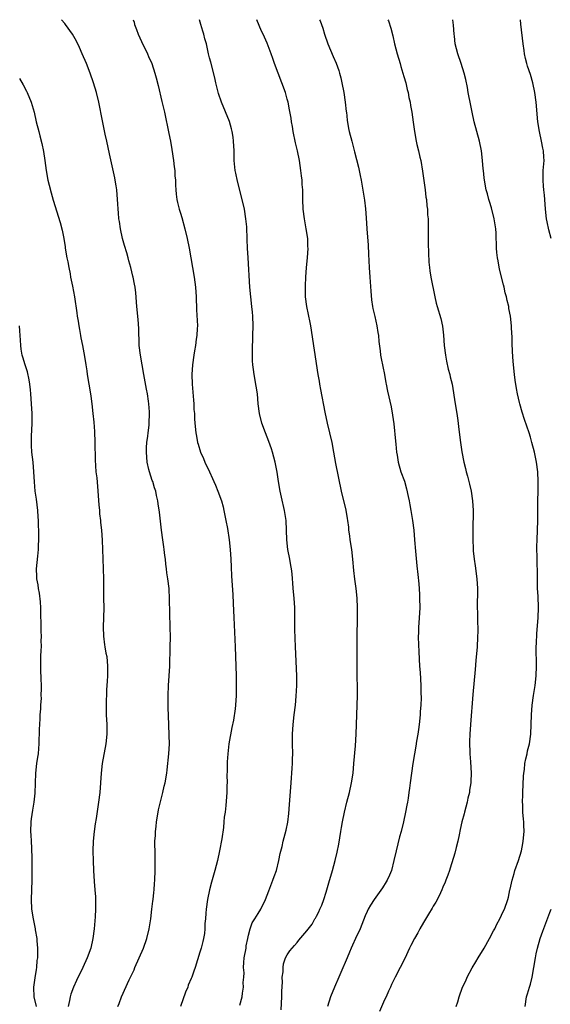
# Model space of a CAD drawing. Units: inches. Extents: x 2571000 to 2574000, y 1496329 to 1497000.
# Drawn here: x 2572488 to 2572597, y 1496797 to 1497000 of the extents above; entities that cross this region are included whole.
import ezdxf

# ---------------------------------------------------------------- set-up
doc = ezdxf.new("R2010")
doc.units = ezdxf.units.IN
doc.header["$MEASUREMENT"] = 0
doc.layers.add('LD25711494_10ft', color=81, linetype='Continuous')

msp = doc.modelspace()

# ---------------------------------------------------------------- linework, layer by layer
at = {"layer": 'LD25711494_10ft'}
for points, elevation in [([(2572508.13, 1496797), (2572508.4, 1496797.6), (2572508.92, 1496799), (2572510.47, 1496802.47), (2572511.47, 1496804.53), (2572511.65, 1496805), (2572512.55, 1496807), (2572513.41, 1496809), (2572514.12, 1496811), (2572514.59, 1496813), (2572514.9, 1496815), (2572515.16, 1496817), (2572515.35, 1496818.65), (2572515.42, 1496819), (2572515.54, 1496820.46), (2572515.64, 1496821), (2572515.7, 1496822.3), (2572515.76, 1496823), (2572515.8, 1496825), (2572515.81, 1496827), (2572515.79, 1496828.21), (2572515.77, 1496831), (2572515.85, 1496832.15), (2572515.88, 1496833), (2572516.01, 1496833.99), (2572516.11, 1496835), (2572516.23, 1496835.77), (2572516.53, 1496837.47), (2572516.9, 1496839.1), (2572517.38, 1496841), (2572517.69, 1496842.31), (2572517.86, 1496843), (2572518.22, 1496845), (2572518.31, 1496845.69), (2572518.64, 1496849), (2572518.76, 1496851), (2572518.72, 1496852.72), (2572518.6, 1496855), (2572518.47, 1496858.47), (2572518.47, 1496861), (2572518.57, 1496863), (2572518.71, 1496865), (2572518.82, 1496867), (2572518.93, 1496871), (2572518.96, 1496873), (2572518.93, 1496875), (2572518.79, 1496880.79), (2572518.67, 1496883), (2572518.44, 1496885), (2572518.24, 1496886.24), (2572518.16, 1496887), (2572518, 1496888), (2572517.92, 1496889), (2572517.79, 1496889.79), (2572517.69, 1496891), (2572517.58, 1496891.58), (2572517.4, 1496893), (2572517.1, 1496895), (2572516.67, 1496898.67), (2572516.43, 1496900.43), (2572516.35, 1496901), (2572516.11, 1496902.11), (2572515.93, 1496903), (2572515.68, 1496903.68), (2572515.3, 1496905), (2572515.2, 1496905.2), (2572514.62, 1496907), (2572514.53, 1496907.47), (2572514.17, 1496909), (2572514.01, 1496911), (2572514.04, 1496911.96), (2572514.12, 1496913), (2572514.3, 1496914.3), (2572514.36, 1496915), (2572514.56, 1496916.56), (2572514.6, 1496917), (2572514.68, 1496919), (2572514.66, 1496919.34), (2572514.54, 1496921), (2572514.46, 1496921.54), (2572514.21, 1496923), (2572514, 1496924), (2572513.49, 1496927), (2572512.77, 1496931), (2572512.55, 1496933), (2572512.52, 1496934.52), (2572512.48, 1496935), (2572512.47, 1496936.47), (2572512.34, 1496938.34), (2572512.07, 1496941), (2572511.81, 1496943.81), (2572511.68, 1496945), (2572511.58, 1496945.58), (2572511.32, 1496947), (2572511.25, 1496947.25), (2572510.79, 1496949), (2572510.38, 1496950.38), (2572510.23, 1496951), (2572509.95, 1496952.05), (2572509.52, 1496953.52), (2572509.12, 1496955), (2572508.66, 1496957), (2572508.46, 1496958.46), (2572508.37, 1496959), (2572508.28, 1496960.27), (2572508.2, 1496961), (2572508.14, 1496962.14), (2572508, 1496964), (2572507.9, 1496965), (2572507.79, 1496965.79), (2572507.59, 1496967), (2572507.49, 1496967.49), (2572506.43, 1496972.43), (2572505.84, 1496975), (2572505.52, 1496976.48), (2572505, 1496979.16), (2572504.2, 1496983), (2572503.72, 1496985), (2572503.15, 1496987), (2572502.46, 1496989), (2572501.66, 1496991), (2572500.8, 1496993), (2572500.25, 1496994.25), (2572499.6, 1496995.6), (2572498.8, 1496997), (2572497.38, 1496999), (2572497.22, 1496999.22), (2572496.56, 1497000)], 9890), ([(2572511.29, 1497000), (2572511.46, 1496999.46), (2572511.58, 1496999), (2572511.97, 1496997.97), (2572512.31, 1496997), (2572513, 1496995.48), (2572514.23, 1496993), (2572514.45, 1496992.45), (2572515.1, 1496991), (2572515.77, 1496989), (2572516.04, 1496988.04), (2572516.44, 1496986.44), (2572517.2, 1496983.2), (2572517.7, 1496981), (2572518.62, 1496976.62), (2572518.95, 1496975), (2572519.27, 1496973.27), (2572519.61, 1496971), (2572519.74, 1496969.74), (2572519.83, 1496969), (2572519.88, 1496967.88), (2572519.98, 1496967), (2572519.98, 1496965.98), (2572520.07, 1496965), (2572520.11, 1496964.11), (2572520.26, 1496963), (2572520.39, 1496962.39), (2572520.75, 1496961), (2572521, 1496960.22), (2572521.28, 1496959.28), (2572521.91, 1496957), (2572522.4, 1496955), (2572522.78, 1496953), (2572523.12, 1496951), (2572523.83, 1496947), (2572524.11, 1496945), (2572524.24, 1496943), (2572524.33, 1496940.33), (2572524.49, 1496937), (2572524.45, 1496936.45), (2572524.41, 1496935), (2572524.27, 1496934.27), (2572524.11, 1496933), (2572523.89, 1496931.89), (2572523.75, 1496931), (2572523.48, 1496929), (2572523.38, 1496927), (2572523.44, 1496925), (2572523.7, 1496921.7), (2572523.76, 1496921), (2572523.8, 1496919.8), (2572523.87, 1496919), (2572523.91, 1496917.91), (2572523.98, 1496917), (2572524.19, 1496915), (2572524.33, 1496914.33), (2572524.55, 1496913), (2572524.66, 1496912.66), (2572525.17, 1496911), (2572525.76, 1496909.76), (2572526.06, 1496909), (2572527.01, 1496907.01), (2572527.62, 1496905.62), (2572527.91, 1496905), (2572528.21, 1496904.21), (2572528.71, 1496903), (2572529.43, 1496901), (2572529.78, 1496899.78), (2572529.96, 1496899), (2572530.36, 1496897), (2572530.67, 1496895.33), (2572531.05, 1496893), (2572531.26, 1496891), (2572531.38, 1496889), (2572531.42, 1496887.42), (2572531.5, 1496885.5), (2572531.76, 1496881.76), (2572531.87, 1496879.87), (2572531.97, 1496877), (2572532.28, 1496871), (2572532.35, 1496869), (2572532.45, 1496865), (2572532.45, 1496864.45), (2572532.48, 1496863), (2572532.46, 1496862.46), (2572532.45, 1496861), (2572532.31, 1496859), (2572532.24, 1496858.24), (2572531.9, 1496855.9), (2572531.59, 1496854.41), (2572531, 1496851), (2572530.76, 1496849), (2572530.65, 1496847.35), (2572530.61, 1496847), (2572530.62, 1496845.38), (2572530.55, 1496844.55), (2572530.6, 1496843), (2572530.56, 1496842.56), (2572530.55, 1496841), (2572530.35, 1496838.35), (2572530.19, 1496837), (2572530.04, 1496835.96), (2572529.96, 1496835), (2572529.84, 1496833.84), (2572529.5, 1496831.5), (2572529.07, 1496829), (2572528.63, 1496827), (2572528.11, 1496825), (2572527.42, 1496822.58), (2572527, 1496821), (2572526.6, 1496819), (2572526.31, 1496817), (2572526.22, 1496816.22), (2572526.15, 1496815), (2572526.06, 1496814.06), (2572526.04, 1496813), (2572525.97, 1496812.03), (2572525.78, 1496811), (2572525.64, 1496810.36), (2572525.26, 1496809), (2572525, 1496808.19), (2572524.06, 1496805), (2572523.77, 1496804.23), (2572523.33, 1496803), (2572523.22, 1496802.78), (2572522.63, 1496801.37), (2572522.5, 1496801), (2572522.05, 1496799.95), (2572521.04, 1496797)], 9900), ([(2572533.24, 1496797.24), (2572533.71, 1496799), (2572533.76, 1496799.76), (2572533.99, 1496801), (2572533.94, 1496801.94), (2572534.05, 1496803), (2572534.1, 1496803.9), (2572534.01, 1496805), (2572534.05, 1496806.05), (2572534.15, 1496807), (2572534.5, 1496809), (2572534.53, 1496809.47), (2572534.87, 1496811), (2572535, 1496811.69), (2572535.35, 1496813), (2572535.78, 1496814.22), (2572536.33, 1496815), (2572537, 1496816.14), (2572537.58, 1496817), (2572538.49, 1496819), (2572539.18, 1496820.82), (2572540.05, 1496823), (2572540.28, 1496823.72), (2572540.74, 1496825), (2572541.27, 1496827), (2572541.55, 1496828.45), (2572541.92, 1496829.92), (2572542.17, 1496831), (2572542.74, 1496833.26), (2572543.08, 1496834.92), (2572543.32, 1496836.68), (2572543.48, 1496838.52), (2572543.82, 1496843), (2572544.01, 1496845.99), (2572544.06, 1496847), (2572544.09, 1496847.91), (2572544.1, 1496849), (2572544.07, 1496851), (2572544.09, 1496853), (2572544.21, 1496855), (2572544.4, 1496857), (2572544.65, 1496859), (2572544.84, 1496860.84), (2572544.94, 1496863), (2572544.93, 1496865), (2572544.67, 1496871), (2572544.57, 1496874.57), (2572544.53, 1496879), (2572544.42, 1496881), (2572544.23, 1496883), (2572544.14, 1496884.14), (2572544.04, 1496885), (2572543.97, 1496885.97), (2572543.85, 1496887), (2572543.75, 1496887.75), (2572543.52, 1496889), (2572543.09, 1496891), (2572542.87, 1496893), (2572542.84, 1496895), (2572542.75, 1496897), (2572542.42, 1496899), (2572541.79, 1496901.79), (2572541.55, 1496903), (2572541.21, 1496905), (2572540.91, 1496906.91), (2572540.51, 1496909), (2572539.98, 1496911), (2572539.73, 1496911.73), (2572539.21, 1496913.21), (2572538.5, 1496915), (2572537.78, 1496917), (2572537.28, 1496919), (2572537.03, 1496921), (2572536.83, 1496923), (2572536.6, 1496924.6), (2572536.16, 1496927), (2572536.01, 1496928.01), (2572535.91, 1496929), (2572535.85, 1496929.85), (2572535.83, 1496931), (2572535.83, 1496931.83), (2572535.93, 1496935), (2572535.97, 1496937), (2572535.91, 1496939), (2572535.84, 1496939.84), (2572535.72, 1496941), (2572535.48, 1496943), (2572535.3, 1496945), (2572534.92, 1496951), (2572534.83, 1496953), (2572534.77, 1496954.77), (2572534.64, 1496957.36), (2572534.49, 1496959), (2572534.16, 1496961), (2572533.71, 1496963), (2572532.75, 1496966.75), (2572532.4, 1496968.4), (2572532.29, 1496969), (2572532.08, 1496971), (2572532.04, 1496973), (2572531.96, 1496975), (2572531.86, 1496975.86), (2572531.67, 1496977), (2572531.54, 1496977.54), (2572531.08, 1496979.08), (2572529.44, 1496983), (2572528.83, 1496984.83), (2572528.45, 1496986.45), (2572528.3, 1496987), (2572528.07, 1496988.07), (2572527.23, 1496991.23), (2572527, 1496992.14), (2572526.79, 1496993), (2572526.34, 1496995), (2572526.06, 1496996.06), (2572525.83, 1496997), (2572525.62, 1496997.62), (2572525.22, 1496999), (2572524.9, 1497000)], 9910), ([(2572541.7, 1496796.3), (2572541.84, 1496799), (2572541.85, 1496800.15), (2572542.01, 1496802.01), (2572541.97, 1496803), (2572542.14, 1496804.14), (2572542.12, 1496805), (2572542.23, 1496805.77), (2572542.65, 1496807), (2572543, 1496807.6), (2572543.54, 1496808.46), (2572543.97, 1496809), (2572544.48, 1496809.52), (2572545, 1496810.17), (2572545.39, 1496810.61), (2572547, 1496812.54), (2572548.08, 1496813.92), (2572548.69, 1496815), (2572548.81, 1496815.19), (2572549, 1496815.59), (2572549.5, 1496816.5), (2572549.71, 1496817), (2572550.13, 1496817.87), (2572550.5, 1496819), (2572551, 1496820.53), (2572551.56, 1496822.44), (2572552.29, 1496825), (2572552.83, 1496827), (2572553.26, 1496828.74), (2572553.6, 1496830.4), (2572554.03, 1496833), (2572554.15, 1496833.85), (2572554.36, 1496835), (2572554.75, 1496837), (2572555.25, 1496839), (2572555.78, 1496841), (2572556.23, 1496843), (2572556.52, 1496845), (2572556.71, 1496847), (2572557, 1496850.59), (2572557.16, 1496853), (2572557.23, 1496855), (2572557.27, 1496857), (2572557.42, 1496861), (2572557.42, 1496862.58), (2572557.36, 1496865), (2572557.36, 1496868.64), (2572557.34, 1496870.66), (2572557.34, 1496873), (2572557.45, 1496877), (2572557.46, 1496879), (2572557.38, 1496881), (2572557.19, 1496883), (2572556.9, 1496884.9), (2572556.66, 1496886.66), (2572556.46, 1496889), (2572556.25, 1496891), (2572555.95, 1496893), (2572555.85, 1496893.85), (2572555.67, 1496895), (2572555.62, 1496895.62), (2572555.43, 1496897), (2572555.38, 1496897.38), (2572555.09, 1496899.09), (2572554.16, 1496903), (2572553, 1496908.72), (2572552.6, 1496911), (2572552.21, 1496913), (2572551.24, 1496917), (2572550.77, 1496919.23), (2572549.92, 1496923.92), (2572549.7, 1496925), (2572549.61, 1496925.61), (2572549.36, 1496927), (2572547.82, 1496937), (2572547.7, 1496937.7), (2572547.37, 1496939.37), (2572547.01, 1496941), (2572546.73, 1496943), (2572546.71, 1496944.71), (2572546.72, 1496945.28), (2572546.81, 1496947), (2572546.94, 1496949), (2572547.14, 1496951), (2572547.27, 1496953), (2572547.25, 1496953.25), (2572547.2, 1496955), (2572546.9, 1496957), (2572546.52, 1496959), (2572546.25, 1496961), (2572546.19, 1496963), (2572546.18, 1496965), (2572546.08, 1496966.08), (2572546.04, 1496967), (2572545.9, 1496967.9), (2572545.79, 1496969), (2572545.48, 1496971), (2572545.08, 1496973), (2572544.67, 1496974.67), (2572544.19, 1496977), (2572544.03, 1496978.03), (2572543.85, 1496979), (2572543.76, 1496979.76), (2572543.48, 1496981.48), (2572543.18, 1496983), (2572543, 1496983.67), (2572542.59, 1496985), (2572541.09, 1496989), (2572540.39, 1496991), (2572540.04, 1496992.04), (2572539.7, 1496993), (2572538.86, 1496995.14), (2572538.03, 1496997), (2572537.67, 1496997.67), (2572536.7, 1497000)], 9920), ([(2572549.62, 1497000), (2572549.74, 1496999.74), (2572550.29, 1496998.29), (2572550.68, 1496997), (2572551.36, 1496995), (2572552.46, 1496992.46), (2572553.08, 1496991.08), (2572553.58, 1496989.58), (2572553.74, 1496989), (2572553.98, 1496988.02), (2572554.22, 1496987), (2572554.62, 1496985), (2572554.93, 1496983), (2572555.13, 1496981.13), (2572555.16, 1496981), (2572555.33, 1496979.33), (2572555.61, 1496977.61), (2572555.74, 1496977), (2572556.25, 1496975), (2572556.43, 1496974.43), (2572556.84, 1496972.84), (2572557.63, 1496969.63), (2572557.98, 1496967.98), (2572558.16, 1496967), (2572558.85, 1496962.85), (2572559.08, 1496961.08), (2572559.24, 1496959.24), (2572559.37, 1496957), (2572559.61, 1496953.61), (2572559.73, 1496951.73), (2572559.84, 1496949), (2572559.96, 1496947), (2572560.16, 1496944.16), (2572560.34, 1496942.34), (2572560.53, 1496941), (2572560.6, 1496940.6), (2572561, 1496938.95), (2572561.43, 1496937), (2572561.62, 1496935.62), (2572561.74, 1496935), (2572561.83, 1496933.83), (2572562.1, 1496931.9), (2572562.19, 1496931), (2572562.28, 1496930.28), (2572562.97, 1496927.03), (2572563.29, 1496925.29), (2572563.35, 1496925), (2572563.61, 1496923.61), (2572564.34, 1496920.34), (2572564.65, 1496918.65), (2572564.88, 1496916.88), (2572565.26, 1496913.26), (2572565.33, 1496912.67), (2572565.48, 1496911), (2572565.6, 1496910.4), (2572565.79, 1496909), (2572566.38, 1496907), (2572567.07, 1496905.07), (2572567.52, 1496903.52), (2572567.88, 1496901.88), (2572568.03, 1496901), (2572568.2, 1496900.2), (2572568.42, 1496899), (2572568.77, 1496897), (2572568.99, 1496895), (2572569.13, 1496893), (2572569.35, 1496890.65), (2572569.67, 1496887.67), (2572569.84, 1496885.84), (2572570.03, 1496883.97), (2572570.18, 1496881.82), (2572570.21, 1496881), (2572570.23, 1496879), (2572570.08, 1496875.92), (2572570, 1496875), (2572569.98, 1496874.02), (2572569.93, 1496873), (2572570.02, 1496869.98), (2572570.2, 1496867), (2572570.3, 1496865.7), (2572570.46, 1496863), (2572570.46, 1496861.54), (2572570.5, 1496860.5), (2572570.43, 1496859), (2572570.33, 1496857.67), (2572570.31, 1496857), (2572570.12, 1496855), (2572570, 1496854), (2572569.84, 1496853), (2572569.57, 1496851.57), (2572569.44, 1496850.56), (2572569.14, 1496849), (2572568.8, 1496847), (2572568.52, 1496845), (2572568.27, 1496843), (2572568.11, 1496841.89), (2572568.02, 1496841), (2572567.86, 1496839.86), (2572567.71, 1496839), (2572567.58, 1496838.42), (2572567.33, 1496837), (2572566.89, 1496835), (2572566.39, 1496833), (2572566.09, 1496831.91), (2572565.38, 1496829), (2572564.92, 1496827), (2572564.4, 1496825), (2572564.01, 1496823.99), (2572563.56, 1496823), (2572563.36, 1496822.64), (2572562.58, 1496821.42), (2572560.83, 1496819), (2572560.14, 1496817.86), (2572559.66, 1496817), (2572559.43, 1496816.57), (2572559, 1496815.67), (2572557.96, 1496813), (2572557, 1496810.97), (2572556.42, 1496809.58), (2572556.13, 1496809), (2572555.82, 1496808.18), (2572555.28, 1496807), (2572554.02, 1496803.98), (2572553.57, 1496803), (2572552.72, 1496801), (2572551.9, 1496799), (2572551.25, 1496797)], 9930), ([(2572563.7, 1497000), (2572563.79, 1496999.79), (2572564.28, 1496998.28), (2572564.7, 1496996.7), (2572565.08, 1496995), (2572565.62, 1496993), (2572566.21, 1496991), (2572566.37, 1496990.37), (2572567, 1496988.29), (2572567.35, 1496987), (2572567.66, 1496985.66), (2572567.84, 1496985), (2572568.02, 1496984.02), (2572568.25, 1496983), (2572568.36, 1496982.36), (2572568.61, 1496981), (2572568.92, 1496978.92), (2572569.16, 1496977), (2572569.51, 1496975), (2572569.66, 1496974.34), (2572570.01, 1496973), (2572570.29, 1496971.71), (2572570.48, 1496971), (2572570.84, 1496968.84), (2572571.34, 1496965), (2572571.52, 1496963.52), (2572571.61, 1496963), (2572571.71, 1496961.71), (2572571.82, 1496961), (2572571.86, 1496959.86), (2572571.94, 1496959), (2572571.95, 1496957.95), (2572571.98, 1496957), (2572571.99, 1496953.99), (2572572.02, 1496952.02), (2572572.12, 1496950.12), (2572572.23, 1496949), (2572572.32, 1496948.32), (2572572.54, 1496947), (2572573.35, 1496943), (2572573.65, 1496941.65), (2572573.82, 1496941), (2572574.56, 1496938.56), (2572574.93, 1496936.93), (2572575.13, 1496935.13), (2572575.29, 1496933), (2572575.52, 1496931), (2572575.74, 1496929.74), (2572576.1, 1496928.1), (2572576.42, 1496927), (2572576.51, 1496926.51), (2572576.88, 1496925), (2572577.51, 1496921), (2572577.85, 1496919), (2572578, 1496918), (2572578.14, 1496917), (2572578.21, 1496916.21), (2572578.6, 1496913), (2572578.92, 1496911.08), (2572579.34, 1496909), (2572579.67, 1496907.67), (2572579.8, 1496907), (2572580.08, 1496906.08), (2572580.33, 1496905), (2572580.48, 1496904.48), (2572580.82, 1496903), (2572581.12, 1496901), (2572581.21, 1496899), (2572581.15, 1496895), (2572581.17, 1496893), (2572581.23, 1496891.23), (2572581.26, 1496890.74), (2572581.43, 1496889), (2572581.64, 1496887.64), (2572582, 1496885), (2572582.09, 1496883), (2572582.09, 1496881.91), (2572582.04, 1496880.04), (2572582.12, 1496877), (2572582.13, 1496875.87), (2572582.17, 1496875), (2572582.19, 1496874.18), (2572582.15, 1496873), (2572582.04, 1496871), (2572581.81, 1496868.19), (2572581.67, 1496866.33), (2572581.18, 1496861.18), (2572580.68, 1496855), (2572580.53, 1496853), (2572580.5, 1496851.5), (2572580.47, 1496851), (2572580.54, 1496849.46), (2572580.53, 1496849), (2572580.66, 1496847.34), (2572580.8, 1496845), (2572580.74, 1496843.26), (2572580.75, 1496843), (2572580.51, 1496841.49), (2572580.46, 1496841), (2572580.15, 1496839.85), (2572579.97, 1496839), (2572579.42, 1496837), (2572579.35, 1496836.65), (2572578.91, 1496835), (2572578.59, 1496833.41), (2572578.32, 1496832.32), (2572578.05, 1496831), (2572577.73, 1496829.73), (2572577.45, 1496828.55), (2572576.52, 1496825.48), (2572576.34, 1496825), (2572576, 1496824), (2572575.59, 1496823), (2572575.44, 1496822.56), (2572575, 1496821.56), (2572574.77, 1496821), (2572574.23, 1496819.77), (2572573.53, 1496818.47), (2572573, 1496817.62), (2572572.78, 1496817.22), (2572572.04, 1496815.96), (2572571, 1496814.25), (2572570.27, 1496813), (2572569.83, 1496812.17), (2572569.16, 1496811), (2572568.44, 1496809.56), (2572568.14, 1496809), (2572567.14, 1496806.86), (2572566.24, 1496805), (2572565.2, 1496803), (2572564.46, 1496801.54), (2572564.23, 1496801), (2572563.82, 1496800.18), (2572563.32, 1496799), (2572563, 1496798.37), (2572561.96, 1496795.96)], 9940), ([(2572577.72, 1496797), (2572578.06, 1496797.94), (2572578.38, 1496799), (2572579.07, 1496801), (2572579.7, 1496802.3), (2572579.98, 1496803), (2572581, 1496804.93), (2572581.79, 1496806.21), (2572582.24, 1496807), (2572583.47, 1496809), (2572584.6, 1496811), (2572585.42, 1496812.58), (2572585.67, 1496813), (2572586.09, 1496813.91), (2572586.72, 1496815), (2572587.43, 1496816.57), (2572587.67, 1496817), (2572588.36, 1496819), (2572588.51, 1496819.49), (2572588.78, 1496821), (2572588.84, 1496821.16), (2572589.22, 1496823), (2572589.66, 1496824.34), (2572589.83, 1496825), (2572590.55, 1496827), (2572591.16, 1496829), (2572591.44, 1496830.56), (2572591.55, 1496831), (2572591.7, 1496833), (2572591.68, 1496834.32), (2572591.64, 1496835), (2572591.56, 1496835.56), (2572591.48, 1496837), (2572591.45, 1496838.55), (2572591.4, 1496839), (2572591.48, 1496840.52), (2572591.46, 1496841), (2572591.59, 1496844.41), (2572591.64, 1496845), (2572591.76, 1496845.76), (2572591.89, 1496847), (2572592.06, 1496847.94), (2572592.32, 1496849), (2572592.43, 1496849.57), (2572592.79, 1496851), (2572593.09, 1496853), (2572593.18, 1496855), (2572593.23, 1496857), (2572593.37, 1496859), (2572593.65, 1496861), (2572593.97, 1496863), (2572594.18, 1496865), (2572594.24, 1496867), (2572594.22, 1496871), (2572594.24, 1496871.76), (2572594.32, 1496873.68), (2572594.59, 1496877), (2572594.66, 1496879), (2572594.58, 1496881.42), (2572594.49, 1496883), (2572594.44, 1496885.56), (2572594.45, 1496887), (2572594.43, 1496887.57), (2572594.43, 1496889), (2572594.39, 1496889.61), (2572594.36, 1496891), (2572594.36, 1496891.64), (2572594.38, 1496893), (2572594.48, 1496895), (2572594.54, 1496897), (2572594.51, 1496899.49), (2572594.53, 1496901), (2572594.59, 1496903), (2572594.62, 1496905), (2572594.52, 1496907), (2572594.26, 1496909), (2572593.83, 1496911), (2572593.31, 1496913), (2572593, 1496914.11), (2572592.72, 1496915), (2572591.76, 1496917.76), (2572591.29, 1496919.29), (2572590.82, 1496921), (2572590.78, 1496921.22), (2572590.35, 1496923), (2572590.12, 1496924.12), (2572589.86, 1496925.86), (2572589.72, 1496927), (2572589.54, 1496929), (2572589.41, 1496930.59), (2572589.27, 1496933.27), (2572589.22, 1496935), (2572589.2, 1496935.2), (2572589.14, 1496937), (2572588.94, 1496939), (2572588.6, 1496940.6), (2572588.55, 1496941), (2572588.22, 1496942.22), (2572588.09, 1496943), (2572587.84, 1496943.84), (2572587.6, 1496945), (2572587.46, 1496945.46), (2572586.68, 1496948.68), (2572586.36, 1496950.36), (2572586.25, 1496951), (2572586.12, 1496952.12), (2572586.05, 1496953), (2572586, 1496954), (2572585.99, 1496955), (2572585.95, 1496956.05), (2572585.88, 1496957), (2572585.56, 1496959), (2572585, 1496961.3), (2572584.61, 1496962.61), (2572584.47, 1496963), (2572584.18, 1496964.18), (2572583.92, 1496965), (2572583.54, 1496967), (2572583.46, 1496967.46), (2572583.33, 1496969), (2572583.29, 1496969.29), (2572583.16, 1496971), (2572582.93, 1496973), (2572582.52, 1496975), (2572581.96, 1496977), (2572581.45, 1496979), (2572581.03, 1496980.97), (2572580.7, 1496982.7), (2572580.62, 1496983), (2572580.36, 1496984.36), (2572580.22, 1496985), (2572580.04, 1496986.04), (2572579.71, 1496987.71), (2572579.4, 1496989), (2572578.78, 1496991), (2572578.1, 1496993), (2572577.56, 1496995), (2572577.36, 1496996.64), (2572577.29, 1496997), (2572577.16, 1496998.84), (2572577.04, 1497000)], 9950), ([(2572597.31, 1496955), (2572596.79, 1496956.79), (2572596.44, 1496958.44), (2572596.34, 1496959), (2572596.13, 1496961), (2572595.99, 1496963), (2572595.91, 1496963.91), (2572595.78, 1496965), (2572595.73, 1496965.73), (2572595.6, 1496967), (2572595.63, 1496967.63), (2572595.66, 1496969), (2572595.81, 1496971), (2572595.75, 1496971.75), (2572595.68, 1496973), (2572595.56, 1496973.56), (2572595.29, 1496975), (2572594.87, 1496977), (2572594.55, 1496979), (2572594.16, 1496983), (2572593.91, 1496985), (2572593.51, 1496987), (2572593, 1496988.71), (2572592.42, 1496990.42), (2572592.26, 1496991), (2572591.99, 1496991.99), (2572591.8, 1496993), (2572591.69, 1496993.69), (2572591.52, 1496995), (2572591.06, 1496999.06), (2572590.96, 1497000)], 9960), ([(2572487.91, 1496987.91), (2572488.63, 1496986.63), (2572489.32, 1496985.32), (2572489.47, 1496985), (2572490.3, 1496983), (2572490.89, 1496981), (2572491.35, 1496979), (2572491.85, 1496977), (2572492.1, 1496976.1), (2572492.51, 1496974.51), (2572492.86, 1496972.86), (2572493.13, 1496971), (2572493.4, 1496969), (2572493.76, 1496967), (2572493.99, 1496965.99), (2572494.4, 1496964.4), (2572494.85, 1496962.85), (2572496.3, 1496958.3), (2572496.71, 1496956.71), (2572497.02, 1496955), (2572497.29, 1496953.29), (2572497.32, 1496953), (2572497.67, 1496951), (2572497.84, 1496950.16), (2572498.04, 1496949), (2572498.31, 1496947.69), (2572498.42, 1496947), (2572498.79, 1496945.21), (2572499.2, 1496943), (2572499.7, 1496939.7), (2572499.78, 1496939), (2572499.97, 1496937.97), (2572500.1, 1496937), (2572500.25, 1496936.25), (2572500.45, 1496935), (2572500.55, 1496934.55), (2572500.84, 1496933), (2572501.3, 1496930.7), (2572501.58, 1496929), (2572501.73, 1496927.73), (2572501.83, 1496927), (2572502.14, 1496925), (2572502.27, 1496924.27), (2572502.55, 1496922.55), (2572502.76, 1496921), (2572503, 1496919), (2572503.17, 1496917.17), (2572503.3, 1496915.3), (2572503.39, 1496913), (2572503.46, 1496909.46), (2572503.63, 1496907), (2572503.78, 1496905.78), (2572503.96, 1496903.96), (2572504.22, 1496900.22), (2572504.34, 1496899), (2572504.37, 1496898.37), (2572504.54, 1496897), (2572504.56, 1496896.56), (2572504.75, 1496895), (2572504.91, 1496892.91), (2572505.07, 1496889.07), (2572505.19, 1496885), (2572505.2, 1496881), (2572505.23, 1496879), (2572505.21, 1496877), (2572505.13, 1496875), (2572505.15, 1496873.15), (2572505.37, 1496871.37), (2572505.45, 1496871), (2572505.67, 1496869.67), (2572505.84, 1496869), (2572506.02, 1496867), (2572505.98, 1496865), (2572505.93, 1496863.93), (2572505.83, 1496862.17), (2572505.74, 1496859), (2572505.75, 1496858.25), (2572505.74, 1496857), (2572505.84, 1496855), (2572505.87, 1496853), (2572505.68, 1496851), (2572504.92, 1496847), (2572504.71, 1496845), (2572504.57, 1496843), (2572504.4, 1496841), (2572504.16, 1496839), (2572503.64, 1496835.64), (2572503.45, 1496834.55), (2572503.24, 1496833), (2572503.06, 1496831), (2572503.01, 1496829), (2572503.04, 1496826.96), (2572503.14, 1496825), (2572503.29, 1496822.71), (2572503.43, 1496821), (2572503.52, 1496819.52), (2572503.54, 1496819), (2572503.53, 1496818.47), (2572503.53, 1496817), (2572503.45, 1496815.45), (2572503.25, 1496813), (2572502.99, 1496811), (2572502.55, 1496809), (2572501.85, 1496807), (2572500.96, 1496805), (2572499.65, 1496802.35), (2572499.04, 1496801), (2572498.48, 1496799.52), (2572498.33, 1496799), (2572498.21, 1496798.21), (2572497.94, 1496797)], 9880), ([(2572491.4, 1496797), (2572490.93, 1496799), (2572490.88, 1496800.88), (2572490.86, 1496801), (2572491.1, 1496802.9), (2572491.37, 1496804.63), (2572491.45, 1496805), (2572491.57, 1496806.43), (2572491.68, 1496807), (2572491.64, 1496808.36), (2572491.7, 1496809), (2572491.53, 1496810.47), (2572491.52, 1496811), (2572491.21, 1496812.79), (2572491.19, 1496813), (2572490.76, 1496815), (2572490.45, 1496817), (2572490.37, 1496819), (2572490.48, 1496823), (2572490.52, 1496825), (2572490.51, 1496826.51), (2572490.54, 1496827.46), (2572490.45, 1496829.55), (2572490.34, 1496831), (2572490.27, 1496832.27), (2572490.25, 1496833), (2572490.33, 1496835), (2572490.4, 1496835.6), (2572490.65, 1496837.35), (2572490.94, 1496839), (2572491.14, 1496840.86), (2572491.25, 1496845), (2572491.49, 1496847), (2572491.7, 1496848.3), (2572491.79, 1496849), (2572491.9, 1496850.1), (2572491.97, 1496851), (2572491.97, 1496852.03), (2572492.02, 1496853), (2572492.01, 1496853.99), (2572492.14, 1496856.14), (2572492.15, 1496857), (2572492.26, 1496858.26), (2572492.27, 1496859), (2572492.4, 1496860.4), (2572492.39, 1496861), (2572492.44, 1496862.44), (2572492.41, 1496863), (2572492.37, 1496864.37), (2572492.28, 1496866.28), (2572492.27, 1496868.27), (2572492.3, 1496869), (2572492.33, 1496870.33), (2572492.4, 1496871), (2572492.39, 1496872.38), (2572492.42, 1496873), (2572492.36, 1496874.36), (2572492.27, 1496879), (2572492.21, 1496880.21), (2572492.01, 1496882.01), (2572491.81, 1496883), (2572491.73, 1496883.73), (2572491.47, 1496885), (2572491.47, 1496885.47), (2572491.39, 1496887), (2572491.65, 1496889.65), (2572491.82, 1496891), (2572491.83, 1496891.83), (2572491.91, 1496893), (2572491.87, 1496893.87), (2572491.89, 1496895), (2572491.83, 1496895.83), (2572491.82, 1496897), (2572491.74, 1496897.74), (2572491.67, 1496899), (2572491.38, 1496901.38), (2572491.15, 1496903), (2572490.96, 1496904.96), (2572490.85, 1496907), (2572490.7, 1496909), (2572490.47, 1496911), (2572490.38, 1496912.38), (2572490.34, 1496913), (2572490.38, 1496914.38), (2572490.46, 1496915.54), (2572490.52, 1496917), (2572490.5, 1496918.5), (2572490.5, 1496919), (2572490.39, 1496921), (2572490.25, 1496923), (2572490.15, 1496923.85), (2572490.04, 1496925), (2572489.91, 1496925.91), (2572489.53, 1496927.53), (2572489.04, 1496929), (2572488.56, 1496930.56), (2572488.45, 1496931), (2572488.23, 1496932.23), (2572488.15, 1496933), (2572488.08, 1496934.08), (2572488.05, 1496935), (2572487.98, 1496935.98), (2572487.92, 1496937)], 9870), ([(2572591.9, 1496797), (2572592.23, 1496799), (2572592.38, 1496799.62), (2572592.8, 1496801), (2572593, 1496801.61), (2572593.35, 1496803), (2572593.72, 1496805), (2572594.03, 1496807), (2572594.18, 1496807.82), (2572594.45, 1496809), (2572595.02, 1496810.98), (2572595.53, 1496812.47), (2572597, 1496816.36), (2572597.27, 1496817)], 9960)]:
    msp.add_lwpolyline(points, dxfattribs=dict(at, elevation=elevation))

doc.saveas('drawing.dxf')
